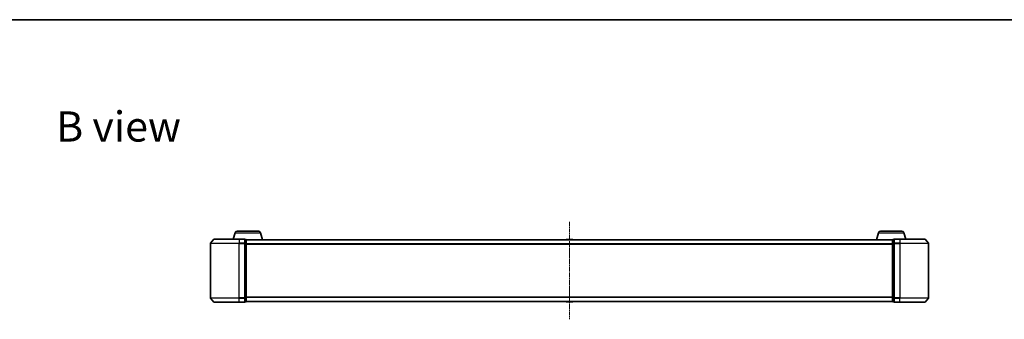
# Model space of a CAD drawing. Units: millimetres. Extents: x 0 to 8457, y 0 to 1686.
# Drawn here: x 763 to 1448, y 1477 to 1686 of the extents above; entities that cross this region are included whole.
import ezdxf

# ---------------------------------------------------------------- set-up
doc = ezdxf.new("R2010")
doc.units = ezdxf.units.MM
doc.linetypes.add('CHAIN', pattern=[0.3543, 0.2362, -0.0295, 0.0591, -0.0295])
for name, color, linetype, lineweight in [('Border (ISO)', 7, 'Continuous', 35), ('Centerline (ISO)', 131, 'Continuous', 18), ('Symbol (ISO)', 7, 'Continuous', 18), ('Visible (ISO)', 7, 'Continuous', 35), ('Visible Narrow (ISO)', 7, 'Continuous', 25)]:
    doc.layers.add(name, color=color, linetype=linetype, lineweight=lineweight)
doc.styles.add('Note Text (TK)', font='MS PGothic.ttf')

# ---------------------------------------------------------------- blocks, each defined once
blk = doc.blocks.new('図面枠 tk図枠')
at = {"layer": 'Border (ISO)'}
blk.add_line((14.5, 289), (405.5, 289), dxfattribs=at)

msp = doc.modelspace()

# ---------------------------------------------------------------- linework, layer by layer
at = {"layer": 'Centerline (ISO)', "linetype": 'CHAIN', "ltscale": 12.553352}
msp.add_line((1145.5521, 1545.15583), (1145.5521, 1477.37306), dxfattribs=at)
at = {"layer": 'Visible (ISO)'}
for p, q in [((912.73141, 1537.69547), (911.4021, 1533.26444)), ((914.16815, 1538.76444), (928.93606, 1538.76444)), ((930.3728, 1537.69547), (931.8521, 1532.76444)), ((1360.73141, 1537.69547), (1359.2521, 1532.76444)), ((1362.16815, 1538.76444), (1376.93606, 1538.76444)), ((1378.3728, 1537.69547), (1379.7021, 1533.26444)), ((895.5521, 1530.15583), (895.5521, 1492.37306)), ((897.96215, 1533.1565), (895.62164, 1530.34788)), ((898.19261, 1533.26444), (915.5521, 1533.26444)), ((919.2521, 1533.26444), (915.5521, 1533.26444)), ((920.2521, 1532.96444), (919.5521, 1532.96444)), ((919.5521, 1530.15583), (919.5521, 1532.96444)), ((919.5521, 1492.37306), (919.5521, 1530.15583)), ((920.53494, 1532.76444), (920.5521, 1532.76444)), ((920.5521, 1532.66444), (920.5521, 1532.76444)), ((1370.5521, 1532.76444), (920.5521, 1532.76444)), ((920.5521, 1529.9748), (920.5521, 1532.66444)), ((920.5521, 1492.55408), (920.5521, 1529.9748)), ((1143.24295, 1532.87344), (1143.1721, 1532.76444)), ((1147.69356, 1532.96444), (1143.41064, 1532.96444)), ((1147.86125, 1532.87344), (1147.9321, 1532.76444)), ((1370.5521, 1532.76444), (1370.5521, 1532.66444)), ((1370.5521, 1532.76444), (1370.56926, 1532.76444)), ((1370.5521, 1532.66444), (1370.5521, 1529.9748)), ((1370.5521, 1529.9748), (1370.5521, 1492.55408)), ((1371.5521, 1532.96444), (1370.8521, 1532.96444)), ((1371.5521, 1532.96444), (1371.5521, 1530.15583)), ((1371.5521, 1530.15583), (1371.5521, 1492.37306)), ((1375.5521, 1533.26444), (1371.8521, 1533.26444)), ((1375.5521, 1533.26444), (1392.91159, 1533.26444)), ((1393.14206, 1533.1565), (1395.48257, 1530.34788)), ((1395.5521, 1492.37306), (1395.5521, 1530.15583)), ((897.96215, 1489.37239), (895.62164, 1492.181)), ((915.5521, 1489.26444), (898.19261, 1489.26444)), ((915.5521, 1489.26444), (919.2521, 1489.26444)), ((919.5521, 1489.56444), (919.5521, 1492.37306)), ((919.5521, 1489.56444), (920.2521, 1489.56444)), ((920.5521, 1489.86444), (920.5521, 1492.55408)), ((920.5521, 1489.76444), (920.5521, 1489.86444)), ((920.5521, 1489.76444), (1370.5521, 1489.76444)), ((1143.24295, 1489.65545), (1143.1721, 1489.76444)), ((1143.41064, 1489.56444), (1147.69356, 1489.56444)), ((1147.86125, 1489.65545), (1147.9321, 1489.76444)), ((1370.5521, 1492.55408), (1370.5521, 1489.86444)), ((1370.5521, 1489.86444), (1370.5521, 1489.76444)), ((1370.8521, 1489.56444), (1371.5521, 1489.56444)), ((1371.5521, 1492.37306), (1371.5521, 1489.56444)), ((1371.8521, 1489.26444), (1375.5521, 1489.26444)), ((1392.91159, 1489.26444), (1375.5521, 1489.26444)), ((1393.14206, 1489.37239), (1395.48257, 1492.181))]:
    msp.add_line(p, q, dxfattribs=at)
for centre, radius, start, end in [((914.16815, 1537.26444), 1.5, 90, 163.30075577), ((928.93606, 1537.26444), 1.5, 16.69924423, 90), ((1362.16815, 1537.26444), 1.5, 90, 163.30075577), ((1376.93606, 1537.26444), 1.5, 16.69924423, 90), ((895.8521, 1530.15583), 0.3, 140.19442891, 180), ((898.19261, 1532.96444), 0.3, 90, 140.19442891), ((919.2521, 1532.96444), 0.3, 0, 90), ((920.2521, 1532.66444), 0.3, 0, 90), ((1143.41064, 1532.76444), 0.2, 90, 146.97613244), ((1147.69356, 1532.76444), 0.2, 33.02386756, 90), ((1370.8521, 1532.66444), 0.3, 90, 180), ((1371.8521, 1532.96444), 0.3, 90, 180), ((1392.91159, 1532.96444), 0.3, 39.80557109, 90), ((1395.2521, 1530.15583), 0.3, 0, 39.80557109), ((895.8521, 1492.37306), 0.3, 180, 219.80557109), ((898.19261, 1489.56444), 0.3, 219.80557109, 270), ((919.2521, 1489.56444), 0.3, 270, 0), ((920.2521, 1489.86444), 0.3, 270, 0), ((1143.41064, 1489.76444), 0.2, 213.02386756, 270), ((1147.69356, 1489.76444), 0.2, 270, 326.97613244), ((1370.8521, 1489.86444), 0.3, 180, 270), ((1371.8521, 1489.56444), 0.3, 180, 270), ((1392.91159, 1489.56444), 0.3, 270, 320.19442891), ((1395.2521, 1492.37306), 0.3, 320.19442891, 0)]:
    msp.add_arc(centre, radius, start, end, dxfattribs=at)
at = {"layer": 'Visible Narrow (ISO)'}
for p, q in [((912.73141, 1537.69547), (930.3728, 1537.69547)), ((1360.73141, 1537.69547), (1378.3728, 1537.69547)), ((915.5521, 1530.15583), (895.5521, 1530.15583)), ((895.62164, 1530.34788), (915.5521, 1530.34788)), ((915.5521, 1533.1565), (897.96215, 1533.1565)), ((915.5521, 1533.1565), (915.5521, 1533.26444)), ((915.5521, 1533.1565), (919.2521, 1533.1565)), ((915.5521, 1533.1565), (915.5521, 1530.34788)), ((919.2521, 1530.34788), (915.5521, 1530.34788)), ((915.5521, 1530.34788), (915.5521, 1530.15583)), ((915.5521, 1530.15583), (919.2521, 1530.15583)), ((915.5521, 1492.37306), (915.5521, 1530.15583)), ((919.2521, 1533.1565), (919.2521, 1533.26444)), ((919.2521, 1533.1565), (919.2521, 1530.34788)), ((919.2521, 1530.15583), (919.2521, 1530.34788)), ((919.2521, 1530.15583), (919.5521, 1530.15583)), ((919.2521, 1530.15583), (919.2521, 1492.37306)), ((919.5521, 1532.8565), (920.2521, 1532.8565)), ((920.2521, 1530.16686), (919.5521, 1530.16686)), ((919.5521, 1529.9748), (920.2521, 1529.9748)), ((920.2521, 1532.8565), (920.2521, 1532.96444)), ((920.2521, 1532.8565), (920.2521, 1530.16686)), ((920.2521, 1529.9748), (920.2521, 1530.16686)), ((920.2521, 1529.9748), (920.5521, 1529.9748)), ((920.2521, 1529.9748), (920.2521, 1492.55408)), ((920.5521, 1532.6565), (1370.5521, 1532.6565)), ((1370.5521, 1529.84788), (920.5521, 1529.84788)), ((920.5521, 1529.65583), (1370.5521, 1529.65583)), ((1147.86125, 1532.87344), (1143.24295, 1532.87344)), ((1370.5521, 1529.9748), (1370.8521, 1529.9748)), ((1370.8521, 1532.96444), (1370.8521, 1532.8565)), ((1370.8521, 1530.16686), (1370.8521, 1532.8565)), ((1370.8521, 1532.8565), (1371.5521, 1532.8565)), ((1370.8521, 1530.16686), (1370.8521, 1529.9748)), ((1371.5521, 1530.16686), (1370.8521, 1530.16686)), ((1370.8521, 1492.55408), (1370.8521, 1529.9748)), ((1370.8521, 1529.9748), (1371.5521, 1529.9748)), ((1371.5521, 1530.15583), (1371.8521, 1530.15583)), ((1371.8521, 1533.26444), (1371.8521, 1533.1565)), ((1371.8521, 1533.1565), (1375.5521, 1533.1565)), ((1371.8521, 1530.34788), (1371.8521, 1533.1565)), ((1375.5521, 1530.34788), (1371.8521, 1530.34788)), ((1371.8521, 1530.34788), (1371.8521, 1530.15583)), ((1371.8521, 1530.15583), (1375.5521, 1530.15583)), ((1371.8521, 1492.37306), (1371.8521, 1530.15583)), ((1375.5521, 1533.1565), (1375.5521, 1533.26444)), ((1393.14206, 1533.1565), (1375.5521, 1533.1565)), ((1375.5521, 1533.1565), (1375.5521, 1530.34788)), ((1375.5521, 1530.34788), (1375.5521, 1530.15583)), ((1375.5521, 1530.34788), (1395.48257, 1530.34788)), ((1395.5521, 1530.15583), (1375.5521, 1530.15583)), ((1375.5521, 1530.15583), (1375.5521, 1492.37306)), ((895.5521, 1492.37306), (915.5521, 1492.37306)), ((915.5521, 1492.181), (895.62164, 1492.181)), ((897.96215, 1489.37239), (915.5521, 1489.37239)), ((919.2521, 1492.37306), (915.5521, 1492.37306)), ((915.5521, 1492.181), (915.5521, 1492.37306)), ((915.5521, 1492.181), (919.2521, 1492.181)), ((915.5521, 1489.37239), (915.5521, 1492.181)), ((919.2521, 1489.37239), (915.5521, 1489.37239)), ((915.5521, 1489.37239), (915.5521, 1489.26444)), ((919.5521, 1492.37306), (919.2521, 1492.37306)), ((919.2521, 1492.181), (919.2521, 1492.37306)), ((919.2521, 1492.181), (919.2521, 1489.37239)), ((919.2521, 1489.26444), (919.2521, 1489.37239)), ((920.2521, 1492.55408), (919.5521, 1492.55408)), ((919.5521, 1492.36203), (920.2521, 1492.36203)), ((920.2521, 1489.67239), (919.5521, 1489.67239)), ((920.5521, 1492.55408), (920.2521, 1492.55408)), ((920.2521, 1492.36203), (920.2521, 1492.55408)), ((920.2521, 1492.36203), (920.2521, 1489.67239)), ((920.2521, 1489.56444), (920.2521, 1489.67239)), ((1370.5521, 1492.87306), (920.5521, 1492.87306)), ((920.5521, 1492.681), (1370.5521, 1492.681)), ((1370.5521, 1489.87239), (920.5521, 1489.87239)), ((1143.24295, 1489.65545), (1147.86125, 1489.65545)), ((1370.8521, 1492.55408), (1370.5521, 1492.55408)), ((1370.8521, 1492.55408), (1370.8521, 1492.36203)), ((1371.5521, 1492.55408), (1370.8521, 1492.55408)), ((1370.8521, 1489.67239), (1370.8521, 1492.36203)), ((1370.8521, 1492.36203), (1371.5521, 1492.36203)), ((1370.8521, 1489.67239), (1370.8521, 1489.56444)), ((1371.5521, 1489.67239), (1370.8521, 1489.67239)), ((1371.8521, 1492.37306), (1371.5521, 1492.37306)), ((1375.5521, 1492.37306), (1371.8521, 1492.37306)), ((1371.8521, 1492.37306), (1371.8521, 1492.181)), ((1371.8521, 1492.181), (1375.5521, 1492.181)), ((1371.8521, 1489.37239), (1371.8521, 1492.181)), ((1375.5521, 1489.37239), (1371.8521, 1489.37239)), ((1371.8521, 1489.37239), (1371.8521, 1489.26444)), ((1375.5521, 1492.181), (1375.5521, 1492.37306)), ((1375.5521, 1492.37306), (1395.5521, 1492.37306)), ((1395.48257, 1492.181), (1375.5521, 1492.181)), ((1375.5521, 1489.37239), (1375.5521, 1492.181)), ((1375.5521, 1489.37239), (1375.5521, 1489.26444)), ((1375.5521, 1489.37239), (1393.14206, 1489.37239))]:
    msp.add_line(p, q, dxfattribs=at)
for centre, major_axis, start_param, end_param in [((919.2521, 1532.96444), (0.3, 0), 0, 1.570796327), ((919.2521, 1530.15583), (0.3, 0), 0, 1.570796327), ((920.2521, 1532.66444), (0.3, 0), 0, 1.570796327), ((920.2521, 1529.9748), (0.3, 0), 0, 1.570796327), ((1370.8521, 1532.66444), (-0.3, 0), 4.71238898, 6.283185307), ((1370.8521, 1529.9748), (-0.3, 0), 4.71238898, 6.283185307), ((1371.8521, 1532.96444), (-0.3, 0), 4.71238898, 6.283185307), ((1371.8521, 1530.15583), (-0.3, 0), 4.71238898, 6.283185307), ((919.2521, 1492.37306), (0.3, 0), 4.71238898, 6.283185307), ((919.2521, 1489.56444), (0.3, 0), 4.71238898, 6.283185307), ((920.2521, 1492.55408), (0.3, 0), 4.71238898, 6.283185307), ((920.2521, 1489.86444), (0.3, 0), 4.71238898, 6.283185307), ((1370.8521, 1492.55408), (-0.3, 0), 0, 1.570796327), ((1370.8521, 1489.86444), (-0.3, 0), 0, 1.570796327), ((1371.8521, 1492.37306), (-0.3, 0), 0, 1.570796327), ((1371.8521, 1489.56444), (-0.3, 0), 0, 1.570796327)]:
    msp.add_ellipse(centre, major_axis=major_axis, ratio=0.6401844, start_param=start_param, end_param=end_param, dxfattribs=at)

# ---------------------------------------------------------------- block references
at = {"xscale": 6, "yscale": 6, "zscale": 6}
msp.add_blockref('図面枠 tk図枠', (118.5, -48), dxfattribs=at)

# ---------------------------------------------------------------- texts
at = {"layer": 'Symbol (ISO)', "color": 7, "insert": (788.14191, 1611.62382), "char_height": 20.9999996, "attachment_point": 4, "line_spacing_factor": 1.5, "style": 'Note Text (TK)'}
msp.add_mtext('\\fMS PGothic|b0|i0;{\\H21.0000;B view}', dxfattribs=at)

doc.saveas('drawing.dxf')
